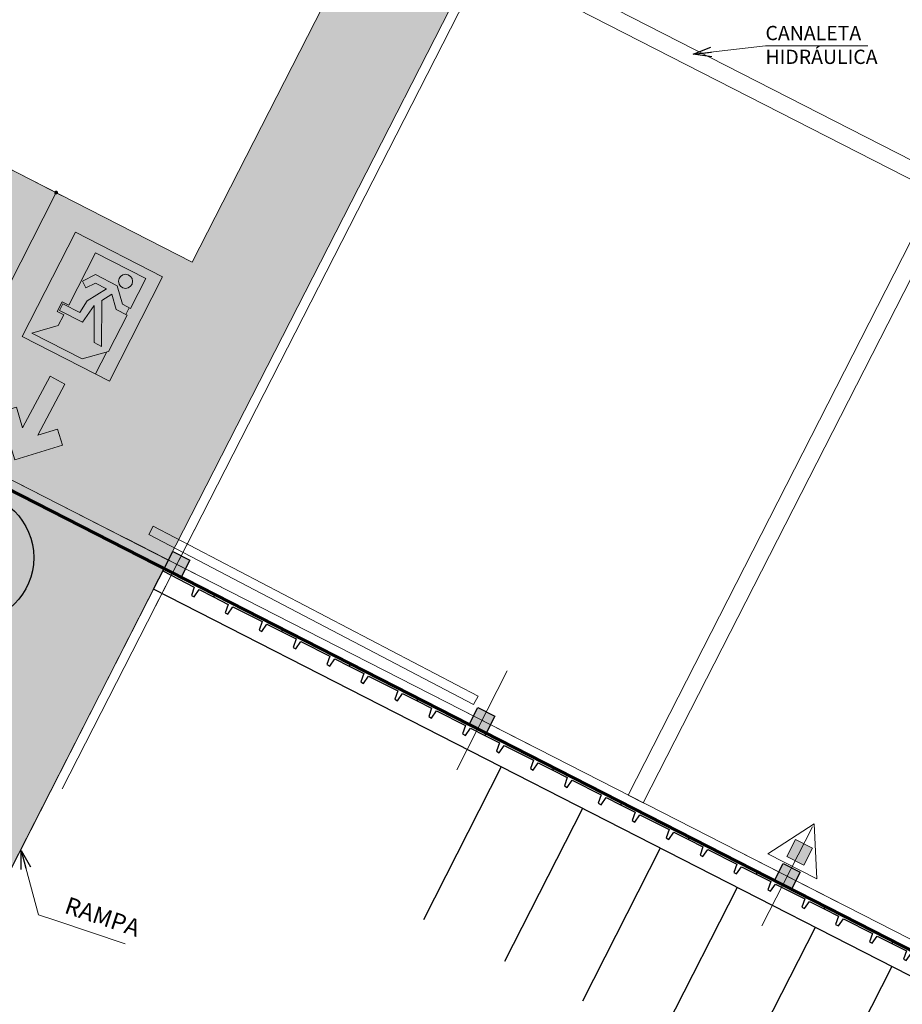
# Model space of a CAD drawing. Units: millimetres. Extents: x 0 to 364, y 0 to 247.
# Drawn here: x 253 to 276, y 99 to 125 of the extents above; entities that cross this region are included whole.
import ezdxf
from ezdxf.lldxf.tags import DXFTag

# ---------------------------------------------------------------- set-up
doc = ezdxf.new("R2010")
doc.units = ezdxf.units.MM
doc.header["$PDMODE"] = 3
doc.layers.add('7', color=7, linetype='Continuous')
doc.layers.add('ECN_ARQ_PORTOES DE ACESSO_EXTERNOS', color=1, linetype='Continuous')
for name, color, linetype, lineweight in [('Canaletas', 6, 'Continuous', 15), ('Coluna', 5, 'Continuous', 30), ('cotas', 1, 'Continuous', 5), ('ECN_INCÊNDIO_ROTA DE FUGA_SIMBOLOGIA', 8, 'Continuous', 9), ('ECN_INCÊNDIO_ROTA FUGA_ÁREA NÃO EDIFICANTE', 70, 'Continuous', 9), ('Eixo', 1, 'ACAD_ISO04W100', 5), ('INCENDIO', 1, 'Continuous', 13), ('Pi fachada', 3, 'Continuous', 25), ('portas', 1, 'Continuous', 13), ('Rampa', 5, 'Continuous', 15), ('VAGA-ESTACIONAMENTO', 2, 'Continuous', 25), ('Área Locavel', 11, 'DASHED', 60)]:
    doc.layers.add(name, color=color, linetype=linetype, lineweight=lineweight)
doc.styles.add('ARIAL', font='ARIALN.TTF')
doc.styles.get("Standard").update_dxf_attribs({"font": 'ARIALN.TTF'})
tags = doc.linetypes.add('ACAD_ISO04W100', pattern=[30, 24, -3, 0, -3]).pattern_tags.tags
tags[10:11] = [DXFTag(74, 4), DXFTag(75, 0), DXFTag(340, '0'), DXFTag(46, 1.0), DXFTag(50, 0.0), DXFTag(44, 0.0), DXFTag(45, 0.0)]
tags[8:9] = [DXFTag(74, 4), DXFTag(75, 0), DXFTag(340, '0'), DXFTag(46, 1.0), DXFTag(50, 0.0), DXFTag(44, 0.0), DXFTag(45, 0.0)]
tags[6:7] = [DXFTag(74, 4), DXFTag(75, 0), DXFTag(340, '0'), DXFTag(46, 1.0), DXFTag(50, 0.0), DXFTag(44, 0.0), DXFTag(45, 0.0)]
tags[4:5] = [DXFTag(74, 4), DXFTag(75, 0), DXFTag(340, '0'), DXFTag(46, 1.0), DXFTag(50, 0.0), DXFTag(44, 0.0), DXFTag(45, 0.0)]
tags = doc.linetypes.add('DASHDOTX2', pattern=[2, 1, -0.5, 0, -0.5]).pattern_tags.tags
tags[10:11] = [DXFTag(74, 4), DXFTag(75, 0), DXFTag(340, '0'), DXFTag(46, 1.0), DXFTag(50, 0.0), DXFTag(44, 0.0), DXFTag(45, 0.0)]
tags[8:9] = [DXFTag(74, 4), DXFTag(75, 0), DXFTag(340, '0'), DXFTag(46, 1.0), DXFTag(50, 0.0), DXFTag(44, 0.0), DXFTag(45, 0.0)]
tags[6:7] = [DXFTag(74, 4), DXFTag(75, 0), DXFTag(340, '0'), DXFTag(46, 1.0), DXFTag(50, 0.0), DXFTag(44, 0.0), DXFTag(45, 0.0)]
tags[4:5] = [DXFTag(74, 4), DXFTag(75, 0), DXFTag(340, '0'), DXFTag(46, 1.0), DXFTag(50, 0.0), DXFTag(44, 0.0), DXFTag(45, 0.0)]
tags = doc.linetypes.add('DASHED', pattern=[0.75, 0.5, -0.25]).pattern_tags.tags
tags[6:7] = [DXFTag(74, 4), DXFTag(75, 0), DXFTag(340, '0'), DXFTag(46, 1.0), DXFTag(50, 0.0), DXFTag(44, 0.0), DXFTag(45, 0.0)]
tags[4:5] = [DXFTag(74, 4), DXFTag(75, 0), DXFTag(340, '0'), DXFTag(46, 1.0), DXFTag(50, 0.0), DXFTag(44, 0.0), DXFTag(45, 0.0)]
doc.dimstyles.new('EXPO CENTER', dxfattribs={"dimscale": 1.2, "dimtxt": 0.375, "dimasz": 0.4, "dimexe": 0.15, "dimexo": 0.0625, "dimgap": 0.1, "dimtad": 1, "dimzin": 0, "dimdsep": 46, "dimtxsty": 'ARIAL', "dimblk": 'DOTSMALL', "dimcen": 0.09, "dimdle": 0.15, "dimclrd": 1, "dimclre": 1, "dimclrt": 1, "dimadec": 0, "dimazin": 0, "dimtfac": 1, "dimtofl": 0, "dimtmove": 2, "dimatfit": 2, "dimldrblk": 'OPEN30', "dimfxl": 1, "dimtolj": 1, "dimtzin": 0, "dimlwd": -1, "dimlwe": -1, "dimarcsym": 0})
doc.dimstyles.get("Standard").update_dxf_attribs({"dimtxt": 0.5, "dimasz": 0.1, "dimexe": 0.18, "dimexo": 0.0625, "dimgap": 0.09, "dimtad": 1, "dimzin": 0, "dimtxsty": 'Standard', "dimblk": 'DOT', "dimcen": 0.09, "dimclrd": 256, "dimclre": 256, "dimclrt": 256, "dimadec": 0, "dimazin": 0, "dimtfac": 1, "dimtmove": 1, "dimatfit": 2, "dimldrblk": 'DOT', "dimfxl": 1, "dimtzin": 0, "dimlwd": -1, "dimlwe": -1, "dimarcsym": 0})

# ---------------------------------------------------------------- blocks, each defined once
blk = doc.blocks.new('COLUNA1')
at = {"layer": 'Coluna'}
blk.add_hatch(color=254, dxfattribs=at).paths.add_polyline_path([(-0.5, 0.5), (0.5, 0.5), (0.5, -0.5), (-0.5, -0.5)])
blk.add_lwpolyline([(-0.5, 0.5), (0.5, 0.5), (0.5, -0.5), (-0.5, -0.5)], close=True, dxfattribs=at)
at = {"layer": 'Eixo', "linetype": 'DASHDOTX2'}
for p, q in [((0, 2.915), (0, -2.915)), ((-2.977, 0), (2.977, 0))]:
    blk.add_line(p, q, dxfattribs=at)
blk = doc.blocks.new('_DOTSMALL')
at = {"color": 0, "linetype": 'ByBlock'}
blk.add_line((0, 0), (-1, 0), dxfattribs=at)
at = {"linetype": 'ByBlock', "const_width": 0.5}
blk.add_lwpolyline([(-0.0625, 0, 1), (0.0625, 0, 1)], format="xyb", close=True, dxfattribs=at)
blk = doc.blocks.new('_Open30')
at = {"color": 0, "linetype": 'ByBlock', "lineweight": -2}
for p, q in [((-1, 0.268), (0, 0)), ((0, 0), (-1, -0.268)), ((0, 0), (-1, 0))]:
    blk.add_line(p, q, dxfattribs=at)
blk = doc.blocks.new('Pó quimico')
at = {"layer": 'INCENDIO', "ltscale": 0.6}
blk.add_hatch(color=256, dxfattribs=at).paths.add_polyline_path([(-0.667, 0.25), (-0.667, -0.25), (-0.167, -0.25), (-0.167, 0.25)])
at = {"layer": 'INCENDIO'}
for p, q in [((-1.253, 0), (0, 0.723)), ((0, -0.723), (0, 0.723)), ((-1.253, 0), (0, -0.723))]:
    blk.add_line(p, q, dxfattribs=at)
at = {"layer": 'INCENDIO', "ltscale": 0.6}
blk.add_lwpolyline([(-0.667, 0.25), (-0.167, 0.25), (-0.167, -0.25), (-0.667, -0.25)], close=True, dxfattribs=at)
blk = doc.blocks.new('IDENTIFICAÇÃO_PORTÃO')
at = {"layer": 'ECN_ARQ_PORTOES DE ACESSO_EXTERNOS', "color": 3, "linetype": 'ByBlock', "lineweight": 30, "ltscale": 3}
blk.add_circle((0, 0), 1.72, dxfattribs=at)
blk = doc.blocks.new('SAÍDA_ROTA DE FUGA')
at = {"transparency": 33554585}
h = blk.add_hatch(dxfattribs=at)
h.set_pattern_fill('ANGLE', color=0)
h.set_pattern_definition([(0, (0, 0), (0, 6.985), [5.08, -1.905]), (90, (0, 0), (-6.985, 4e-16), [5.08, -1.905])])
h.paths.add_polyline_path([(0, 3.074), (2.574, 3.074), (2.574, 0), (0, 0)])
h.paths.add_polyline_path([(1.86, 1.005), (1.86, 0.687), (2.388, 0.196), (0.903, 0.196), (0.374, 0.687), (0.374, 1.756), (0.696, 1.756), (0.98, 2.062), (1.142, 1.793), (0.601, 0.719), (0.814, 0.719), (1.262, 1.589), (1.334, 1.056), (2.007, 1.056), (2.007, 1.251), (1.511, 1.251), (1.476, 1.616), (1.168, 2.127), (1.498, 2.127), (1.669, 1.899), (1.826, 2.017), (1.596, 2.325), (0.957, 2.325), (0.612, 1.952), (0.374, 1.952), (0.374, 2.837), (1.86, 2.837), (1.86, 1.293), (2.052, 1.293), (2.052, 1.005)], flags=16)
at = {"layer": 'ECN_INCÊNDIO_ROTA DE FUGA_SIMBOLOGIA', "transparency": 33554687}
h = blk.add_hatch(color=256, dxfattribs=at)
h.dxf.hatch_style = 1
h.paths.add_polyline_path([(2.574, 3.074), (0, 3.074), (0, 0), (2.574, 0)])
h.paths.add_polyline_path([(1.86, 1.293), (2.052, 1.293), (2.052, 1.005), (1.86, 1.005), (1.86, 0.687), (2.388, 0.196), (0.903, 0.196), (0.374, 0.687), (0.374, 1.756), (0.696, 1.756), (0.98, 2.062), (1.142, 1.793), (0.601, 0.719), (0.814, 0.719), (1.262, 1.589), (1.334, 1.056), (2.007, 1.056), (2.007, 1.251), (1.511, 1.251), (1.476, 1.616), (1.168, 2.127), (1.498, 2.127), (1.669, 1.899), (1.826, 2.017), (1.596, 2.325), (0.957, 2.325), (0.612, 1.952), (0.374, 1.952), (0.374, 2.837), (1.86, 2.837)], flags=16)
h = blk.add_hatch(color=256, dxfattribs=at)
h.dxf.hatch_style = 1
h.paths.add_polyline_path([(0.63, 2.527, 1), (0.999, 2.527, 1)])
at = {"color": 18, "true_color": 0x000000}
blk.add_lwpolyline([(0, 3.074), (2.574, 3.074), (2.574, 0), (0, 0)], close=True, dxfattribs=at)
blk.add_lwpolyline([(1.86, 1.005), (1.86, 0.687), (2.388, 0.196), (0.903, 0.196), (0.374, 0.687), (0.374, 1.756), (0.696, 1.756), (0.98, 2.062), (1.142, 1.793), (0.601, 0.719), (0.814, 0.719), (1.262, 1.589), (1.334, 1.056), (2.007, 1.056), (2.007, 1.251), (1.511, 1.251), (1.476, 1.616), (1.168, 2.127), (1.498, 2.127), (1.669, 1.899), (1.826, 2.017), (1.596, 2.325), (0.957, 2.325), (0.612, 1.952), (0.374, 1.952), (0.374, 2.837), (1.86, 2.837), (1.86, 1.293), (2.052, 1.293), (2.052, 1.005), (1.86, 1.005)], dxfattribs=at)
blk.add_circle((0.814, 2.527), 0.185, dxfattribs=at)
blk = doc.blocks.new('SETA_ROTA DE FUGA')
at = {"layer": 'ECN_INCÊNDIO_ROTA DE FUGA_SIMBOLOGIA', "ltscale": 3}
h = blk.add_hatch(color=256, dxfattribs=at)
h.dxf.hatch_style = 1
h.paths.add_polyline_path([(2.371, -0.215), (2.371, 0.227), (0.853, 0.227), (1.236, 0.611), (0.924, 0.924), (0, 0), (0.924, -0.924), (1.236, -0.611), (0.84, -0.215)])
at = {"color": 18, "true_color": 0x000000}
blk.add_lwpolyline([(0.924, -0.924), (0, 0), (0.924, 0.924), (1.236, 0.611), (0.853, 0.227), (2.371, 0.227), (2.371, -0.215), (0.84, -0.215), (1.236, -0.611), (0.924, -0.924)], dxfattribs=at)
blk = doc.blocks.new('_DOT')
at = {"color": 0, "linetype": 'ByBlock'}
blk.add_line((-0.5, 0), (-1, 0), dxfattribs=at)
at = {"color": 0, "linetype": 'ByBlock', "const_width": 0.5}
blk.add_lwpolyline([(-0.25, 0, 1), (0.25, 0, 1)], format="xyb", close=True, dxfattribs=at)
blk = doc.blocks.new('*D158')
at = {"layer": 'cotas', "transparency": 16777216}
for p, q in [((252.777, 120.766), (254.203, 120.038)), ((250.902, 113.976), (253.997, 120.031)), ((249.591, 114.533), (251.017, 113.805))]:
    blk.add_line(p, q, dxfattribs=at)
at = {"layer": 'Defpoints', "color": 0, "transparency": 16777216}
for p in [(252.721, 120.795), (254.042, 120.12), (249.536, 114.562)]:
    blk.add_point(p, dxfattribs=at)
at = {"layer": 'cotas', "transparency": 16777216, "xscale": 0.1, "yscale": 0.1, "zscale": 0.1}
for p, rotation in [((254.042, 120.12), 62.9260951826953), ((250.856, 113.887), 242.9260951826953)]:
    blk.add_blockref('_DOT', p, dxfattribs=dict(at, rotation=rotation))
at = {"layer": 'cotas', "transparency": 16777216, "insert": (252.102, 117.181), "char_height": 0.5, "attachment_point": 5, "rotation": 62.9261}
blk.add_mtext('7,00', dxfattribs=at)

msp = doc.modelspace()

# ---------------------------------------------------------------- hatches: boundary and pattern name
at = {"layer": 'ECN_INCÊNDIO_ROTA FUGA_ÁREA NÃO EDIFICANTE', "transparency": 33554534}
h = msp.add_hatch(color=256, dxfattribs=at)
h.dxf.hatch_style = 1
h.paths.add_polyline_path([(244.51, 124.992), (244.51, 147.431), (266.713, 136.095), (257.618, 118.292)], flags=16)
h.paths.add_polyline_path([(197.531, 192.961), (197.53, 174.711), (175.244, 174.711), (175.26, 161.525), (184.01, 161.525), (184.01, 168.711), (206.528, 168.711), (206.528, 170.711), (238.51, 170.711), (238.51, 148.637), (236.772, 148.637), (236.772, 147.711), (184.01, 147.711), (184.01, 152.564), (175.26, 152.564), (175.26, 141.711), (197.531, 141.711), (197.531, 125.211), (184.51, 125.211), (184.51, 120.961), (187.51, 120.967), (187.51, 121.211), (200.919, 121.211), (200.919, 120.961), (202.011, 120.966), (202.011, 122.211), (215.46, 122.211), (215.46, 120.961), (216.34, 120.961), (216.34, 122.211), (228.13, 122.211), (228.13, 120.961), (230.672, 120.961), (230.672, 122.211), (238.51, 122.211), (238.506, 119.914), (249.42, 114.336), (256.988, 110.467), (269.388, 134.737), (291.23, 123.573), (290.44, 122.026), (292.639, 120.902), (297.301, 130.022), (291.064, 133.206), (289.927, 130.979), (272.119, 140.072), (281.672, 158.781), (279.001, 160.146), (269.447, 141.436), (244.51, 154.168), (244.51, 165.829), (246.896, 164.609), (250.08, 170.843), (242.068, 174.938), (241.952, 174.711), (238.01, 174.711), (200.531, 174.711), (200.531, 192.961)])
h.paths.add_polyline_path([(206.528, 143.717), (206.528, 141.711), (200.531, 141.711), (200.53, 125.211), (238.51, 125.211), (238.51, 143.752)], flags=16)
h = msp.add_hatch(color=256, dxfattribs=at)
h.dxf.hatch_style = 1
h.paths.add_polyline_path([(256.988, 110.467), (250.015, 96.794), (245.841, 98.91), (243.398, 94.203), (238.847, 96.564), (236.537, 97.173), (238.719, 102.52), (229.817, 107.032), (206.801, 107.032), (175.11, 113.39), (175.11, 118.711), (207.302, 112.032), (231.012, 112.032), (244.568, 105.161), (249.196, 114.172), (249.307, 114.115), (249.42, 114.336)])

# ---------------------------------------------------------------- linework, layer by layer
at = {"layer": '7'}
for p, q in [((256.6, 109.707), (256.877, 110.248)), ((304.762, 85.097), (256.6, 109.707))]:
    msp.add_line(p, q, dxfattribs=at)
at = {"layer": 'Canaletas', "ltscale": 5}
msp.add_lwpolyline([(277.55, 119.928), (269.462, 104.099), (269.062, 104.303), (277.149, 120.133), (253.407, 132.263), (245.294, 116.447), (244.894, 116.652), (253.006, 132.468), (239.4, 139.504), (239.602, 139.906), (253.211, 132.868), (261.221, 148.484), (239.845, 159.537), (240.052, 159.936), (261.426, 148.884), (269.539, 164.7), (269.939, 164.494)], dxfattribs=at)
msp.add_lwpolyline([(253.612, 132.664), (277.354, 120.534), (285.338, 136.162), (261.622, 148.279)], close=True, dxfattribs=at)
at = {"layer": 'ECN_INCÊNDIO_ROTA FUGA_ÁREA NÃO EDIFICANTE'}
for points in [[(266.713, 136.095), (257.618, 118.292), (244.51, 124.992), (244.51, 147.431), (266.713, 136.095)], [(187.51, 121.211), (200.919, 121.211), (200.919, 120.961), (202.011, 120.966), (202.011, 122.211), (215.46, 122.211), (215.46, 120.961), (216.34, 120.961), (216.34, 122.211), (228.13, 122.211), (228.13, 120.961), (230.672, 120.961), (230.672, 122.211), (238.51, 122.211), (238.506, 119.914), (249.42, 114.336), (256.988, 110.467), (269.388, 134.737), (291.23, 123.573)], [(256.988, 110.467), (250.015, 96.794), (245.841, 98.91), (243.398, 94.203), (238.847, 96.564), (236.537, 97.173), (238.719, 102.52), (229.817, 107.032), (206.801, 107.032), (175.11, 113.39), (175.11, 118.711), (207.302, 112.032), (231.012, 112.032), (244.568, 105.161), (249.196, 114.172), (249.307, 114.115), (249.42, 114.336), (256.988, 110.467)]]:
    msp.add_lwpolyline(points, dxfattribs=at)
at = {"layer": 'Eixo'}
for p, q in [((286.697, 168.066), (254.201, 104.461)), ((312.336, 82.194), (237.149, 120.608))]:
    msp.add_line(p, q, dxfattribs=at)
at = {"layer": 'Pi fachada'}
for points in [[(258.179, 109.504), (258.211, 109.566), (256.877, 110.248), (256.845, 110.187), (256.845, 110.187), (256.845, 110.187), (256.845, 110.187), (256.845, 110.187), (257.671, 109.764), (257.594, 109.545), (257.665, 109.509), (257.797, 109.7), (258.179, 109.504), (258.211, 109.566)], [(259.96, 108.594), (259.992, 108.656), (258.211, 109.566), (258.179, 109.504), (258.561, 109.309), (258.484, 109.09), (258.555, 109.053), (258.687, 109.244), (259.452, 108.854), (259.375, 108.635), (259.446, 108.598), (259.578, 108.789), (259.96, 108.594), (259.992, 108.656)], [(261.741, 107.684), (261.773, 107.746), (259.992, 108.656), (259.96, 108.594), (260.342, 108.399), (260.265, 108.18), (260.336, 108.143), (260.468, 108.334), (261.233, 107.944), (261.156, 107.725), (261.227, 107.689), (261.359, 107.879), (261.741, 107.684), (261.773, 107.746)], [(263.522, 106.774), (263.554, 106.836), (261.773, 107.746), (261.741, 107.684), (262.123, 107.489), (262.046, 107.27), (262.117, 107.234), (262.249, 107.424), (263.014, 107.034), (262.937, 106.815), (263.008, 106.779), (263.14, 106.969), (263.522, 106.774), (263.554, 106.836)], [(265.303, 105.864), (265.335, 105.927), (263.554, 106.836), (263.522, 106.774), (263.904, 106.579), (263.827, 106.36), (263.898, 106.324), (264.03, 106.514), (264.795, 106.124), (264.718, 105.905), (264.789, 105.869), (264.921, 106.06), (265.303, 105.864), (265.335, 105.927)], [(267.085, 104.954), (267.117, 105.016), (265.336, 105.926), (265.304, 105.864), (265.686, 105.669), (265.609, 105.45), (265.68, 105.413), (265.812, 105.604), (266.577, 105.214), (266.499, 104.995), (266.571, 104.958), (266.703, 105.149), (267.085, 104.954), (267.117, 105.016)], [(268.866, 104.044), (268.898, 104.106), (267.117, 105.016), (267.085, 104.954), (267.467, 104.759), (267.39, 104.54), (267.461, 104.503), (267.593, 104.694), (268.358, 104.304), (268.28, 104.085), (268.352, 104.048), (268.484, 104.239), (268.866, 104.044), (268.898, 104.106)], [(270.647, 103.134), (270.679, 103.196), (268.898, 104.106), (268.866, 104.044), (269.248, 103.849), (269.171, 103.63), (269.242, 103.594), (269.374, 103.784), (270.139, 103.394), (270.061, 103.175), (270.133, 103.139), (270.265, 103.329), (270.647, 103.134), (270.679, 103.196)], [(272.428, 102.224), (272.46, 102.287), (270.679, 103.196), (270.647, 103.134), (271.029, 102.939), (270.952, 102.72), (271.023, 102.684), (271.155, 102.874), (271.92, 102.484), (271.842, 102.265), (271.914, 102.229), (272.046, 102.419), (272.428, 102.224), (272.46, 102.287)], [(274.209, 101.314), (274.241, 101.377), (272.46, 102.287), (272.428, 102.224), (272.81, 102.029), (272.733, 101.81), (272.804, 101.774), (272.936, 101.965), (273.701, 101.574), (273.624, 101.355), (273.695, 101.319), (273.827, 101.51), (274.209, 101.314), (274.241, 101.377)], [(275.99, 100.404), (276.022, 100.467), (274.241, 101.377), (274.209, 101.314), (274.591, 101.119), (274.514, 100.9), (274.585, 100.864), (274.717, 101.055), (275.482, 100.664), (275.405, 100.445), (275.476, 100.409), (275.608, 100.6), (275.99, 100.404), (276.022, 100.467)], [(277.771, 99.494), (277.803, 99.557), (276.022, 100.467), (275.99, 100.404), (276.372, 100.209), (276.295, 99.99), (276.366, 99.954), (276.498, 100.145), (277.263, 99.754), (277.186, 99.535), (277.257, 99.499), (277.389, 99.69), (277.771, 99.494), (277.803, 99.557)]]:
    msp.add_lwpolyline(points, dxfattribs=at)
at = {"layer": 'portas'}
for p, q in [((256.479, 111.139), (256.595, 111.36)), ((256.595, 111.36), (265.122, 106.897)), ((256.479, 111.139), (265.006, 106.676)), ((265.006, 106.676), (265.122, 106.897))]:
    msp.add_line(p, q, dxfattribs=at)
at = {"layer": 'Rampa', "lineweight": 9}
msp.add_lwpolyline([(256.877, 110.248), (252.628, 101.917), (244.954, 105.904), (249.196, 114.172)], close=True, dxfattribs=at)
at = {"layer": 'VAGA-ESTACIONAMENTO'}
for p, q in [((265.734, 105.04), (263.686, 101.022)), ((267.868, 103.949), (265.821, 99.932)), ((269.908, 102.907), (267.862, 98.89)), ((271.925, 101.876), (269.878, 97.86)), ((273.977, 100.827), (271.931, 96.812)), ((275.991, 99.799), (273.945, 95.784))]:
    msp.add_line(p, q, dxfattribs=at)
at = {"layer": 'Área Locavel', "linetype": 'DASHED', "ltscale": 10}
msp.add_lwpolyline([(235.38, 120.711), (235.38, 117.199), (235.928, 117.199), (247.674, 111.195), (249.196, 114.172), (281.365, 97.736), (306.161, 146.269), (265.643, 166.97), (263.99, 163.737), (242.068, 174.936), (242.016, 174.836), (238.26, 174.836), (238.26, 120.711)], close=True, dxfattribs=at)

# ---------------------------------------------------------------- block references
at = {"layer": 'Coluna', "lineweight": 50}
for p, xscale, yscale, zscale, rotation in [((257.213, 110.357), 0.4999999999999996, 0.4999999999999996, 0.4999999999999996, 332.9260951826954), ((265.228, 106.262), 0.4999999999999961, 0.4999999999999961, 0.4999999999999961, 332.9260951826953), ((273.242, 102.168), 0.4999999999999961, 0.4999999999999961, 0.4999999999999961, 332.9260951826953)]:
    msp.add_blockref('COLUNA1', p, dxfattribs=dict(at, xscale=xscale, yscale=yscale, zscale=zscale, rotation=rotation))
at = {"layer": 'ECN_ARQ_PORTOES DE ACESSO_EXTERNOS', "linetype": 'ByBlock', "rotation": 341.2274463544011}
msp.add_blockref('IDENTIFICAÇÃO_PORTÃO', (251.735, 110.535), dxfattribs=at)
at = {"layer": 'ECN_INCÊNDIO_ROTA DE FUGA_SIMBOLOGIA', "linetype": 'ByBlock', "xscale": -1}
for name, p, rotation in [('SAÍDA_ROTA DE FUGA', (255.44, 115.169), 332.9260951826957), ('SETA_ROTA DE FUGA', (252.957, 113.104), 241.910654076227)]:
    msp.add_blockref(name, p, dxfattribs=dict(at, rotation=rotation))
at = {"layer": 'INCENDIO', "ltscale": 0.6, "rotation": 242.9260951826844}
msp.add_blockref('Pó quimico', (273.376, 102.429), dxfattribs=at)

# ---------------------------------------------------------------- texts
at = {"layer": 'cotas', "insert": (272.671, 123.379), "char_height": 0.375, "attachment_point": 7, "style": 'ARIAL'}
msp.add_mtext('CANALETA\\PHIDRÁULICA', dxfattribs=at)
at = {"layer": 'cotas', "linetype": 'ByBlock', "lineweight": -2, "insert": (254.188, 101.082), "char_height": 0.45, "attachment_point": 7, "rotation": 341.5074, "style": 'ARIAL'}
msp.add_mtext('RAMPA', dxfattribs=at)

# ---------------------------------------------------------------- dimensions: what is measured, and where the dimension line sits
at = {"layer": 'cotas'}
dim = msp.add_aligned_dim(p1=(249.536, 114.562), p2=(252.721, 120.795), distance=-1.483, dimstyle='Standard', dxfattribs=at)
dim.commit()
dim.dimension.update_dxf_attribs({"geometry": '*D158', "text_midpoint": (252.102, 117.181)})

# ---------------------------------------------------------------- leaders
at = {"layer": 'cotas', "annotation_type": 0, "has_hookline": 1, "hookline_direction": 0, "text_width": 2.569}
msp.add_leader([(270.773, 123.752), (272.671, 123.972)], dimstyle='EXPO CENTER', override={"dimclrd": 256}, dxfattribs=at)
at = {"layer": 'cotas', "annotation_type": 0, "has_hookline": 1, "hookline_direction": 0, "text_width": 1.794, "horizontal_direction": (0.948365, -0.317182, 0)}
msp.add_leader([(253.12, 102.847), (253.581, 101.158), (254.036, 101.006)], dimstyle='EXPO CENTER', override={"dimclrd": 256}, dxfattribs=at)

doc.saveas('drawing.dxf')
